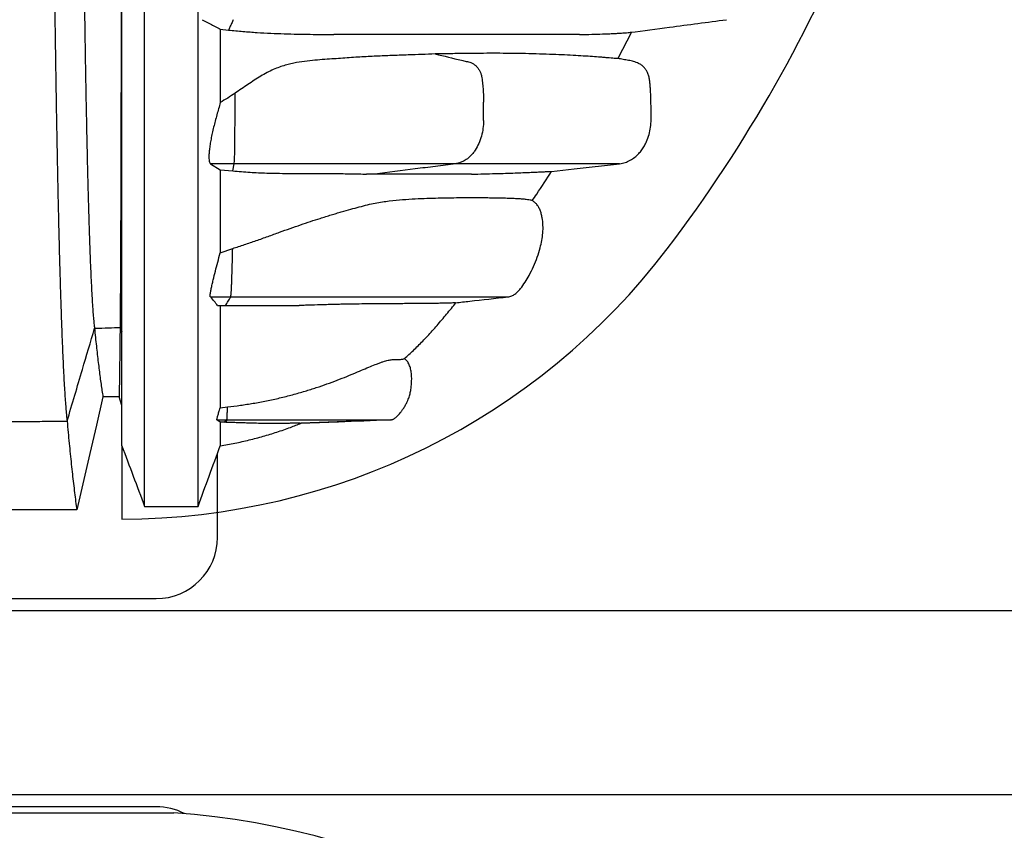
# Model space of a CAD drawing. Units: millimetres. Extents: x 948 to 40071, y 666 to 24284.
# Drawn here: x 37263 to 37773, y 12425 to 12845 of the extents above; entities that cross this region are included whole.
import ezdxf

# ---------------------------------------------------------------- set-up
doc = ezdxf.new("R2010")
doc.units = ezdxf.units.MM
doc.header["$LTSCALE"] = 95

msp = doc.modelspace()

# ---------------------------------------------------------------- linework, layer by layer
at = {"color": 7, "linetype": 'Continuous', "lineweight": 25}
for p, q in [((37366.7, 12840.02), (37370.9, 12839.56)), ((37580.1, 12838.56), (37573.03, 12824.86)), ((37374.34, 12792.67), (37374.34, 12802.19)), ((37503.27, 12792.67), (37503.27, 12802.19)), ((37361.64, 12770.24), (37366.7, 12767.18)), ((37373.95, 12770.24), (37361.64, 12770.24)), ((37373.2, 12766.61), (37373.95, 12770.24)), ((37366.7, 12767.18), (37373.2, 12766.61)), ((37366.7, 12724.08), (37373.13, 12726.32)), ((37361.55, 12701.21), (37372.1, 12701.21)), ((37365.34, 12696.73), (37369.32, 12696.73)), ((37314.71, 12685.36), (37315.66, 12683.13)), ((37315.66, 12644.86), (37314.23, 12649.34)), ((37366.7, 12643.7), (37370.45, 12644.14)), ((37366.7, 12636.19), (37364.96, 12637.47)), ((37364.96, 12637.47), (37370.12, 12637.47)), ((37368.53, 12636.13), (37370.12, 12637.47)), ((37369.53, 12636.1), (37370.36, 12637.47)), ((37370.12, 12637.47), (37370.36, 12637.47)), ((37368.53, 12636.13), (37366.7, 12636.19)), ((37369.53, 12636.1), (37368.53, 12636.13)), ((37408.55, 12635.68), (37408.61, 12635.68)), ((37315.66, 12624.02), (37315.66, 12585.98)), ((37365.25, 12576.45), (37365.25, 12620.09)), ((36739.14, 12544.7), (37333.5, 12544.7)), ((37905.05, 12538.35), (31872.55, 12538.35)), ((35620.05, 12443.1), (37905.05, 12443.1)), ((32432.68, 12433.58), (37342.63, 12433.58)), ((37333.5, 12436.75), (36739.14, 12436.75))]:
    msp.add_line(p, q, dxfattribs=at)
at = {"color": 7, "linetype": 'Continuous', "lineweight": 25, "flags": 128}
for points in [[(37374.34, 12802.19), (37374.34, 12802.78), (37374.34, 12803.36), (37374.34, 12803.94), (37374.34, 12804.52), (37374.34, 12805.1), (37374.34, 12805.69), (37374.34, 12806.27), (37374.34, 12806.85)], [(37374.22, 12777.21), (37374.25, 12778.93), (37374.27, 12780.74), (37374.29, 12782.61), (37374.31, 12784.55), (37374.32, 12786.54), (37374.33, 12788.56), (37374.34, 12790.61), (37374.34, 12792.67)], [(37538.6, 12766.23), (37550.29, 12767.56), (37573.89, 12770.24)], [(37305.81, 12649.34), (37302.41, 12634.65), (37299.01, 12619.97), (37292.23, 12590.68)], [(37314.23, 12649.34), (37310.92, 12649.34), (37308.37, 12649.34), (37305.81, 12649.34)], [(37454.9, 12637.47), (37441.11, 12636.94), (37427.32, 12636.41), (37408.59, 12635.69)], [(37292.23, 12590.68), (37273.3, 12590.68), (37254.37, 12590.68), (37221.83, 12590.68)]]:
    msp.add_lwpolyline(points, dxfattribs=at)
at = {"color": 7, "linetype": 'Continuous', "lineweight": 25}
for centre, radius, start, end in [((36998.63, 13182.88), 754.01, 322.72431, 353.5555), ((37284.01, 12777.2), 90.22, 355.5797, 0.0073), ((37315.66, 12941.58), 355.6, 270, 322.7243), ((37333.5, 12576.45), 31.75, 270, 0), ((37333.5, 12405), 31.75, 62.475, 90), ((37315.7, 12040.34), 394.16, 36.999, 86.0818)]:
    msp.add_arc(centre, radius, start, end, dxfattribs=at)
for points, knots in [([(37278.85, 13182.88), (37278.85, 13177.02), (37278.85, 13165.31), (37278.87, 13147.78), (37278.89, 13130.31), (37278.93, 13112.91), (37278.98, 13095.61), (37279.03, 13078.41), (37279.1, 13061.32), (37279.18, 13044.09), (37279.26, 13026.73), (37279.36, 13009.27), (37279.47, 12992), (37279.59, 12974.93), (37279.72, 12958.08), (37279.86, 12941.49), (37280, 12925.18), (37280.16, 12909.17), (37280.32, 12893.48), (37280.49, 12878.12), (37280.68, 12863.13), (37280.86, 12848.8), (37281.05, 12835.11), (37281.24, 12822.05), (37281.44, 12809.34), (37281.64, 12797.02), (37281.86, 12784.83), (37282.09, 12772.81), (37282.32, 12761.02), (37282.57, 12749.7), (37282.82, 12738.87), (37283.07, 12728.5), (37283.33, 12718.82), (37283.59, 12709.78), (37283.85, 12701.36), (37284.11, 12693.4), (37284.37, 12685.88), (37284.64, 12678.82), (37284.92, 12672.22), (37285.2, 12666.08), (37285.48, 12660.42), (37285.77, 12655.22), (37286.06, 12650.53), (37286.35, 12646.34), (37286.64, 12642.65), (37286.93, 12639.39), (37287.13, 12637.63), (37287.23, 12636.75)], [0, 0, 0, 0, 0.0220355, 0.0440343, 0.0660018, 0.087943, 0.1098629, 0.1317672, 0.1536642, 0.1755624, 0.198514, 0.2214863, 0.2444824, 0.2674969, 0.2905238, 0.3135575, 0.3365924, 0.3596233, 0.3826444, 0.40565, 0.428634, 0.4515949, 0.4732305, 0.4948614, 0.516496, 0.5381424, 0.5598072, 0.5828103, 0.6058452, 0.6289175, 0.6520128, 0.6750735, 0.698101, 0.7197875, 0.7414544, 0.7631062, 0.7847475, 0.8063827, 0.8280162, 0.8496525, 0.8712957, 0.8929505, 0.9146213, 0.9359251, 0.9572531, 0.9786098, 1, 1, 1, 1]), ([(37294.16, 13182.88), (37294.16, 13176.73), (37294.16, 13164.45), (37294.18, 13146.06), (37294.21, 13127.74), (37294.25, 13109.5), (37294.31, 13091.38), (37294.37, 13073.38), (37294.44, 13056.01), (37294.52, 13039.29), (37294.61, 13023.21), (37294.71, 13007.29), (37294.81, 12991.56), (37294.92, 12976.03), (37295.04, 12960.75), (37295.17, 12945.72), (37295.3, 12930.96), (37295.45, 12916.51), (37295.6, 12902.38), (37295.75, 12888.59), (37295.92, 12875.4), (37296.08, 12862.82), (37296.25, 12850.83), (37296.42, 12839.18), (37296.6, 12827.88), (37296.79, 12816.72), (37296.98, 12805.73), (37297.19, 12794.96), (37297.4, 12784.65), (37297.62, 12774.79), (37297.84, 12765.39), (37298.07, 12756.62), (37298.29, 12748.46), (37298.52, 12740.89), (37298.74, 12733.75), (37298.98, 12727.04), (37299.22, 12720.52), (37299.48, 12714.27), (37299.75, 12708.34), (37300.03, 12702.98), (37300.31, 12698.19), (37300.59, 12693.97), (37300.88, 12690.33), (37301.17, 12687.24), (37301.36, 12685.69), (37301.46, 12684.91)], [0, 0, 0, 0, 0.0252029, 0.0503761, 0.0755252, 0.1006554, 0.1257723, 0.1508849, 0.1760042, 0.199046, 0.2221114, 0.2452023, 0.2683113, 0.291431, 0.3145541, 0.3376738, 0.3607833, 0.3838759, 0.4069447, 0.4299826, 0.4529875, 0.4746553, 0.4963094, 0.5179582, 0.53961, 0.5612716, 0.5842622, 0.6072754, 0.6303176, 0.6533739, 0.6763842, 0.6993506, 0.7209706, 0.742563, 0.7641333, 0.7856869, 0.8072294, 0.8312657, 0.8553028, 0.8793484, 0.9034108, 0.9274983, 0.9516196, 0.9757837, 1, 1, 1, 1]), ([(37315.5, 13182.88), (37315.5, 13176.74), (37315.5, 13164.47), (37315.5, 13146.11), (37315.5, 13127.82), (37315.49, 13109.62), (37315.49, 13091.53), (37315.48, 13073.56), (37315.47, 13056.24), (37315.46, 13039.55), (37315.45, 13023.51), (37315.44, 13007.63), (37315.43, 12991.94), (37315.42, 12976.45), (37315.41, 12961.21), (37315.39, 12946.21), (37315.38, 12931.5), (37315.36, 12917.09), (37315.35, 12902.99), (37315.33, 12889.23), (37315.31, 12876.08), (37315.29, 12863.53), (37315.28, 12851.56), (37315.26, 12839.93), (37315.24, 12828.65), (37315.22, 12817.51), (37315.2, 12806.54), (37315.17, 12795.79), (37315.15, 12785.48), (37315.13, 12775.63), (37315.1, 12766.23), (37315.08, 12757.46), (37315.05, 12749.3), (37315.03, 12741.72), (37315, 12734.56), (37314.98, 12727.84), (37314.95, 12721.31), (37314.92, 12715.03), (37314.89, 12709.07), (37314.86, 12703.68), (37314.83, 12698.84), (37314.8, 12694.58), (37314.77, 12690.89), (37314.74, 12687.75), (37314.72, 12686.15), (37314.71, 12685.36)], [0, 0, 0, 0, 0.025201, 0.050368, 0.075506, 0.100622, 0.125722, 0.150814, 0.175911, 0.19893, 0.221971, 0.245037, 0.26812, 0.291213, 0.31431, 0.337405, 0.36049, 0.38356, 0.406608, 0.429628, 0.452617, 0.474272, 0.495916, 0.517556, 0.539202, 0.56086, 0.58385, 0.606864, 0.62991, 0.652972, 0.675992, 0.698971, 0.720606, 0.742216, 0.763807, 0.785383, 0.806951, 0.831017, 0.855086, 0.879166, 0.903263, 0.927387, 0.951545, 0.975747, 1, 1, 1, 1]), ([(37315.66, 12624), (37315.66, 12623.99), (37315.66, 12623.95), (37315.66, 12624.34), (37315.66, 12625.19), (37315.66, 12626.52), (37315.66, 12628.29), (37315.66, 12630.71), (37315.66, 12633.47), (37315.66, 12636.65), (37315.66, 12640.13), (37315.66, 12643.66), (37315.66, 12647.2), (37315.66, 12650.7), (37315.66, 12654.46), (37315.66, 12658.5), (37315.66, 12662.33), (37315.66, 12665.88), (37315.66, 12669.07), (37315.66, 12672.44), (37315.66, 12676), (37315.66, 12679.78), (37315.66, 12683.54), (37315.66, 12687.28), (37315.66, 12690.97), (37315.66, 12694.89), (37315.66, 12699.06), (37315.66, 12703.51), (37315.66, 12708.36), (37315.66, 12713.52), (37315.66, 12719), (37315.66, 12724.91), (37315.66, 12731.26), (37315.66, 12738.08), (37315.66, 12745.38), (37315.66, 12753.19), (37315.66, 12761.53), (37315.66, 12770.41), (37315.66, 12779.8), (37315.66, 12789.71), (37315.66, 12800.16), (37315.66, 12811.22), (37315.66, 12822.61), (37315.66, 12834.29), (37315.66, 12846.21), (37315.66, 12858.69), (37315.66, 12871.72), (37315.66, 12885.29), (37315.66, 12899.4), (37315.66, 12913.61), (37315.66, 12927.87), (37315.66, 12942.12), (37315.66, 12956.74), (37315.66, 12971.72), (37315.66, 12987.01), (37315.66, 13002.6), (37315.66, 13018.45), (37315.66, 13034.55), (37315.66, 13050.84), (37315.66, 13067.31), (37315.66, 13083.92), (37315.66, 13100.31), (37315.66, 13116.45), (37315.66, 13132.29), (37315.66, 13148.13), (37315.66, 13163.93), (37315.66, 13174.45), (37315.66, 13179.7)], [0, 0, 0, 0, 0.006599, 0.022233, 0.037911, 0.053657, 0.069498, 0.085459, 0.104448, 0.123674, 0.143188, 0.163047, 0.179229, 0.195716, 0.212559, 0.229817, 0.247552, 0.259463, 0.271643, 0.284123, 0.296942, 0.310145, 0.323791, 0.335322, 0.34724, 0.359607, 0.372486, 0.38584, 0.399448, 0.412517, 0.425824, 0.439376, 0.453184, 0.467255, 0.481601, 0.496232, 0.511156, 0.526387, 0.541935, 0.557526, 0.573448, 0.589707, 0.606307, 0.621977, 0.637935, 0.654174, 0.670687, 0.687463, 0.704491, 0.721756, 0.737773, 0.753957, 0.770291, 0.786754, 0.803323, 0.819983, 0.836719, 0.853517, 0.870363, 0.887238, 0.904127, 0.921012, 0.936912, 0.952775, 0.968586, 0.984332, 1, 1, 1, 1]), ([(37327.44, 12592.58), (37327.44, 12592.58), (37327.44, 12592.56), (37327.44, 12593.02), (37327.44, 12593.94), (37327.44, 12595.33), (37327.44, 12597.17), (37327.44, 12599.66), (37327.44, 12602.49), (37327.44, 12605.76), (37327.44, 12609.32), (37327.44, 12612.93), (37327.44, 12616.54), (37327.44, 12620.12), (37327.44, 12623.96), (37327.44, 12628.08), (37327.44, 12631.99), (37327.44, 12635.61), (37327.44, 12638.87), (37327.44, 12642.32), (37327.44, 12645.97), (37327.44, 12649.84), (37327.44, 12653.7), (37327.44, 12657.53), (37327.44, 12661.33), (37327.44, 12665.38), (37327.44, 12669.71), (37327.44, 12674.36), (37327.44, 12679.46), (37327.44, 12684.9), (37327.44, 12690.71), (37327.44, 12696.99), (37327.44, 12703.75), (37327.44, 12711.03), (37327.44, 12718.81), (37327.44, 12727.14), (37327.44, 12736.02), (37327.44, 12745.47), (37327.44, 12755.46), (37327.44, 12766.01), (37327.44, 12777.12), (37327.44, 12788.88), (37327.44, 12800.98), (37327.44, 12813.39), (37327.44, 12826.07), (37327.44, 12839.33), (37327.44, 12853.18), (37327.44, 12867.6), (37327.44, 12882.6), (37327.44, 12897.7), (37327.44, 12912.85), (37327.44, 12927.99), (37327.44, 12943.53), (37327.44, 12959.44), (37327.44, 12975.69), (37327.44, 12992.26), (37327.44, 13009.1), (37327.44, 13026.2), (37327.44, 13043.52), (37327.44, 13061.01), (37327.44, 13078.65), (37327.44, 13096.06), (37327.44, 13113.19), (37327.44, 13130.01), (37327.44, 13146.83), (37327.44, 13163.62), (37327.44, 13174.8), (37327.44, 13180.37)], [0, 0, 0, 0, 0.009058, 0.024816, 0.040577, 0.056347, 0.072133, 0.08794, 0.106602, 0.125358, 0.144292, 0.163492, 0.179113, 0.195023, 0.21129, 0.227979, 0.245153, 0.256703, 0.268529, 0.28066, 0.293136, 0.306002, 0.319316, 0.330573, 0.34223, 0.354357, 0.367028, 0.380218, 0.393733, 0.406788, 0.420149, 0.433812, 0.447769, 0.462018, 0.476554, 0.491374, 0.506475, 0.52187, 0.537572, 0.553309, 0.569374, 0.585777, 0.602527, 0.618343, 0.634453, 0.65085, 0.667523, 0.684461, 0.701652, 0.71908, 0.735249, 0.751588, 0.768077, 0.784697, 0.801429, 0.818253, 0.835155, 0.852119, 0.869128, 0.886165, 0.903212, 0.920252, 0.936298, 0.952309, 0.968272, 0.984173, 1, 1, 1, 1]), ([(37355.15, 12592.58), (37355.15, 12592.58), (37355.15, 12592.56), (37355.15, 12593.02), (37355.15, 12593.94), (37355.15, 12595.33), (37355.15, 12597.17), (37355.15, 12599.66), (37355.15, 12602.49), (37355.15, 12605.76), (37355.15, 12609.32), (37355.15, 12612.93), (37355.15, 12616.54), (37355.15, 12620.12), (37355.15, 12623.96), (37355.15, 12628.08), (37355.15, 12631.99), (37355.15, 12635.61), (37355.15, 12638.87), (37355.15, 12642.32), (37355.15, 12645.97), (37355.15, 12649.84), (37355.15, 12653.7), (37355.15, 12657.53), (37355.15, 12661.33), (37355.15, 12665.38), (37355.15, 12669.71), (37355.15, 12674.36), (37355.15, 12679.46), (37355.15, 12684.9), (37355.15, 12690.71), (37355.15, 12696.99), (37355.15, 12703.75), (37355.15, 12711.03), (37355.15, 12718.81), (37355.15, 12727.14), (37355.15, 12736.02), (37355.15, 12745.47), (37355.15, 12755.46), (37355.15, 12766.01), (37355.15, 12777.12), (37355.15, 12788.88), (37355.15, 12800.98), (37355.15, 12813.39), (37355.15, 12826.07), (37355.15, 12839.33), (37355.15, 12853.18), (37355.15, 12867.6), (37355.15, 12882.6), (37355.15, 12897.7), (37355.15, 12912.85), (37355.15, 12927.99), (37355.15, 12943.53), (37355.15, 12959.44), (37355.15, 12975.69), (37355.15, 12992.26), (37355.15, 13009.1), (37355.15, 13026.2), (37355.15, 13043.52), (37355.15, 13061.01), (37355.15, 13078.65), (37355.15, 13096.06), (37355.15, 13113.19), (37355.15, 13130.01), (37355.15, 13146.83), (37355.15, 13163.62), (37355.15, 13174.8), (37355.15, 13180.37)], [0, 0, 0, 0, 0.0090583, 0.0248161, 0.0405771, 0.0563473, 0.0721328, 0.0879403, 0.106602, 0.1253577, 0.1442917, 0.1634922, 0.1791125, 0.1950234, 0.2112904, 0.2279786, 0.2451531, 0.2567034, 0.2685287, 0.2806597, 0.2931356, 0.3060018, 0.3193159, 0.3305731, 0.3422303, 0.3543572, 0.3670279, 0.3802182, 0.3937326, 0.4067875, 0.4201493, 0.4338117, 0.4477693, 0.462018, 0.4765541, 0.4913737, 0.5064753, 0.5218695, 0.5375718, 0.5533086, 0.5693736, 0.5857774, 0.6025269, 0.6183432, 0.6344534, 0.6508496, 0.667523, 0.6844609, 0.7016516, 0.7190804, 0.7352495, 0.7515875, 0.7680769, 0.7846973, 0.8014287, 0.8182534, 0.8351554, 0.852119, 0.8691281, 0.8861649, 0.9032118, 0.9202522, 0.9362982, 0.9523094, 0.9682719, 0.9841732, 1, 1, 1, 1]), ([(37357.31, 12844.99), (37358.68, 12844.28), (37361.88, 12842.62), (37364.94, 12840.97), (37366.7, 12840.02)], [0, 0, 0, 0, 0.427798, 1, 1, 1, 1]), ([(37373.45, 12844.99), (37373.16, 12844.34), (37372.59, 12843.04), (37371.74, 12841.24), (37371.16, 12840.07), (37370.9, 12839.56)], [0, 0, 0, 0, 0.357568, 0.715136, 1, 1, 1, 1]), ([(37579.46, 12838.44), (37586.22, 12839.33), (37602.81, 12841.51), (37619.41, 12843.69), (37629.25, 12844.99)], [0, 0, 0, 0, 0.4071886, 1, 1, 1, 1]), ([(37366.7, 12840.02), (37366.7, 12837.1), (37366.7, 12831.3), (37366.7, 12822), (37366.7, 12812.17), (37366.7, 12805.35), (37366.7, 12801.98)], [0, 0, 0, 0, 0.220134, 0.437275, 0.721303, 1, 1, 1, 1]), ([(37370.9, 12839.56), (37373.44, 12839.33), (37378.52, 12838.88), (37385.82, 12838.33), (37392.96, 12837.94), (37399.94, 12837.68), (37406.75, 12837.51), (37413.35, 12837.4), (37419.72, 12837.32), (37423.69, 12837.26), (37425.67, 12837.23)], [0, 0, 0, 0, 0.1235606, 0.247137, 0.3713292, 0.4955236, 0.6213574, 0.7471884, 0.8735993, 1, 1, 1, 1]), ([(37553.09, 12837.23), (37551.95, 12837.23), (37549.67, 12837.23), (37545.93, 12837.23), (37541.97, 12837.23), (37537.76, 12837.23), (37533.34, 12837.23), (37528.72, 12837.23), (37523.98, 12837.23), (37519.28, 12837.23), (37514.6, 12837.23), (37509.94, 12837.23), (37505.03, 12837.23), (37499.85, 12837.23), (37494.37, 12837.23), (37488.6, 12837.23), (37482.45, 12837.23), (37475.93, 12837.23), (37468.91, 12837.23), (37461.41, 12837.23), (37454.41, 12837.23), (37448.07, 12837.23), (37442.52, 12837.23), (37436.88, 12837.23), (37431.29, 12837.23), (37427.51, 12837.23), (37425.67, 12837.23)], [0, 0, 0, 0, 0.051576, 0.103392, 0.155458, 0.207782, 0.260373, 0.313235, 0.365985, 0.417698, 0.462497, 0.506355, 0.549233, 0.591118, 0.632018, 0.672, 0.709853, 0.748315, 0.787433, 0.827245, 0.867762, 0.894398, 0.92133, 0.948506, 0.974892, 1, 1, 1, 1]), ([(37553.09, 12837.23), (37555.23, 12837.28), (37559.51, 12837.39), (37564.19, 12837.54), (37567.64, 12837.68), (37570.05, 12837.79), (37572.28, 12837.9), (37574.53, 12838.03), (37576.6, 12838.17), (37578.38, 12838.32), (37579.11, 12838.4), (37579.46, 12838.44)], [0, 0, 0, 0, 0.168925, 0.33793, 0.422558, 0.507197, 0.591874, 0.676565, 0.785453, 0.894407, 1, 1, 1, 1]), ([(37478.13, 12827.23), (37475.88, 12827.13), (37471.37, 12826.92), (37464.2, 12826.68), (37456.65, 12826.42), (37448.69, 12826.11), (37440.28, 12825.71), (37432.97, 12825.19), (37426.88, 12824.75), (37422.13, 12824.46), (37417.13, 12824.09), (37411.84, 12823.54), (37407.23, 12822.91), (37403.39, 12822.17), (37400.43, 12821.39), (37397.37, 12820.39), (37394.21, 12819.15), (37390.96, 12817.57), (37387.66, 12815.67), (37384.36, 12813.58), (37381.05, 12811.38), (37377.71, 12809.13), (37375.46, 12807.61), (37374.34, 12806.85)], [0, 0, 0, 0, 0.091521, 0.183053, 0.27457, 0.366951, 0.459349, 0.551721, 0.596941, 0.642247, 0.687533, 0.732737, 0.77787, 0.799756, 0.821719, 0.843651, 0.865495, 0.887625, 0.909895, 0.93227, 0.954544, 0.977272, 1, 1, 1, 1]), ([(37573.03, 12824.86), (37572.92, 12824.84), (37572.69, 12824.82), (37571.72, 12824.88), (37570.34, 12824.98), (37568.57, 12825.13), (37566.45, 12825.31), (37563.6, 12825.55), (37559.88, 12825.83), (37555.12, 12826.15), (37549.79, 12826.46), (37543.93, 12826.76), (37537.54, 12827.02), (37530.6, 12827.24), (37523.14, 12827.42), (37515.69, 12827.53), (37508.45, 12827.56), (37501.53, 12827.53), (37494.23, 12827.45), (37486.53, 12827.35), (37480.93, 12827.27), (37478.13, 12827.23)], [0, 0, 0, 0, 0.040975, 0.081967, 0.122977, 0.163998, 0.205015, 0.246006, 0.308942, 0.371891, 0.434842, 0.49778, 0.560836, 0.623905, 0.686975, 0.750032, 0.800023, 0.850033, 0.900038, 0.950027, 1, 1, 1, 1]), ([(37478.13, 12827.23), (37482.72, 12826.14), (37488.11, 12824.86), (37493.89, 12823.46), (37495.49, 12823.09), (37496.75, 12822.73), (37498.02, 12822.09), (37499.24, 12821.19), (37500.31, 12820.05), (37501.19, 12818.74), (37501.87, 12817.27), (37502.31, 12815.7), (37502.51, 12814.08), (37502.78, 12811.94), (37503.13, 12808.15), (37503.27, 12804.71), (37503.27, 12802.36), (37503.27, 12802.19)], [0, 0, 0, 0, 0.353931, 0.41549, 0.446269, 0.477095, 0.513292, 0.550537, 0.586733, 0.623979, 0.660165, 0.697402, 0.733508, 0.769701, 0.84231, 0.988824, 1, 1, 1, 1]), ([(37573.89, 12770.24), (37574.83, 12770.43), (37576.71, 12770.82), (37579.36, 12771.98), (37581.79, 12773.55), (37583.82, 12775.41), (37585.45, 12777.46), (37586.76, 12779.56), (37588.07, 12782.19), (37589.23, 12785.39), (37590.02, 12789.23), (37590.26, 12793.21), (37590.21, 12797.26), (37590.14, 12801.33), (37590.12, 12805.4), (37589.88, 12808.81), (37589.66, 12811.55), (37589.47, 12813.61), (37589.11, 12815.64), (37588.49, 12817.48), (37587.59, 12819.06), (37586.5, 12820.38), (37585.2, 12821.49), (37583.42, 12822.52), (37581.15, 12823.32), (37578.47, 12823.92), (37575.74, 12824.34), (37573.93, 12824.69), (37573.03, 12824.86)], [0, 0, 0, 0, 0.0394045, 0.0788091, 0.1182136, 0.1576182, 0.1914637, 0.2254572, 0.2593928, 0.3119876, 0.3645825, 0.419979, 0.4755405, 0.5311143, 0.5871318, 0.6431375, 0.6714589, 0.6999026, 0.7280815, 0.7560395, 0.7793414, 0.8026432, 0.825945, 0.8492468, 0.8866514, 0.9242929, 0.9622133, 1, 1, 1, 1]), ([(37374.34, 12806.85), (37373.08, 12806.01), (37370.57, 12804.33), (37367.99, 12802.76), (37366.7, 12801.98)], [0, 0, 0, 0, 0.499705, 1, 1, 1, 1]), ([(37366.7, 12801.98), (37366.41, 12800.92), (37365.82, 12798.8), (37364.94, 12795.62), (37364.08, 12792.43), (37363.26, 12789.25), (37362.52, 12786.12), (37361.89, 12783.08), (37361.4, 12780.2), (37361.02, 12777.47), (37360.79, 12774.98), (37360.78, 12773), (37360.96, 12771.56), (37361.25, 12770.66), (37361.52, 12770.37), (37361.64, 12770.24)], [0, 0, 0, 0, 0.081939, 0.164563, 0.247091, 0.328959, 0.410056, 0.490971, 0.570171, 0.649364, 0.729686, 0.809939, 0.879319, 0.948708, 1, 1, 1, 1]), ([(37503.27, 12792.67), (37503.22, 12791.31), (37503.11, 12788.59), (37502.25, 12784.57), (37500.87, 12780.75), (37499.3, 12777.76), (37497.77, 12775.59), (37496.26, 12773.95), (37494.36, 12772.4), (37492.32, 12771.29), (37490.45, 12770.58), (37489.37, 12770.36), (37488.82, 12770.24)], [0, 0, 0, 0, 0.1353515, 0.2707074, 0.4093745, 0.5447301, 0.6144589, 0.6852578, 0.7794451, 0.8763643, 0.937814, 1, 1, 1, 1]), ([(37488.82, 12770.24), (37487.19, 12770.24), (37483.84, 12770.24), (37478.69, 12770.24), (37473.23, 12770.24), (37467.44, 12770.24), (37461.75, 12770.24), (37456.23, 12770.24), (37450.96, 12770.24), (37445.48, 12770.24), (37439.8, 12770.24), (37434.23, 12770.24), (37428.84, 12770.24), (37423.68, 12770.24), (37418.4, 12770.24), (37413.02, 12770.24), (37407.54, 12770.24), (37402.06, 12770.24), (37396.6, 12770.24), (37391.14, 12770.24), (37385.55, 12770.24), (37379.81, 12770.24), (37375.92, 12770.24), (37373.95, 12770.24)], [0, 0, 0, 0, 0.0594661, 0.1222, 0.1875584, 0.2548166, 0.3232449, 0.377348, 0.4313702, 0.484975, 0.5378486, 0.5897081, 0.6319778, 0.6732655, 0.7134977, 0.7526632, 0.7907908, 0.827994, 0.8624087, 0.8964405, 0.9304252, 0.9647831, 1, 1, 1, 1]), ([(37488.82, 12770.24), (37485.32, 12769.79), (37478.32, 12768.9), (37464.32, 12767.11), (37453.82, 12765.77), (37446.82, 12764.87)], [0, 0, 0, 0, 0.250203, 0.500406, 1, 1, 1, 1]), ([(37573.89, 12770.24), (37573.62, 12770.24), (37573.08, 12770.24), (37571.74, 12770.24), (37569.96, 12770.24), (37567.68, 12770.24), (37565.06, 12770.24), (37562.2, 12770.24), (37559.21, 12770.24), (37555.84, 12770.24), (37552.06, 12770.24), (37547.86, 12770.24), (37543.22, 12770.24), (37538.12, 12770.24), (37532.55, 12770.24), (37526.49, 12770.24), (37519.97, 12770.24), (37512.97, 12770.24), (37505.49, 12770.24), (37497.5, 12770.24), (37491.72, 12770.24), (37488.82, 12770.24)], [0, 0, 0, 0, 0.062894, 0.125895, 0.188956, 0.252036, 0.315098, 0.364613, 0.414085, 0.463502, 0.512858, 0.562146, 0.611365, 0.660517, 0.709604, 0.758636, 0.807623, 0.855707, 0.903782, 0.951871, 1, 1, 1, 1]), ([(37366.7, 12767.18), (37366.7, 12764.34), (37366.7, 12758.71), (37366.7, 12750.79), (37366.7, 12743.34), (37366.7, 12736.37), (37366.7, 12729.94), (37366.7, 12725.98), (37366.7, 12724.08)], [0, 0, 0, 0, 0.176218, 0.349014, 0.518513, 0.684822, 0.848049, 1, 1, 1, 1]), ([(37373.2, 12766.61), (37374.7, 12766.46), (37377.72, 12766.17), (37383.61, 12765.71), (37390.25, 12765.44), (37397.45, 12765.29), (37403.8, 12765.23), (37409.87, 12765.21), (37415.58, 12765.2), (37420.9, 12765.18), (37425.83, 12765.16), (37430.47, 12765.13), (37434.77, 12765.07), (37438.78, 12764.98), (37441.28, 12764.91), (37442.53, 12764.87)], [0, 0, 0, 0, 0.0506968, 0.1013953, 0.2030327, 0.283608, 0.3641814, 0.445302, 0.5264218, 0.6047829, 0.6831781, 0.7615403, 0.841003, 0.9205045, 1, 1, 1, 1]), ([(37497.1, 12764.87), (37499.23, 12764.92), (37503.5, 12765.01), (37509.36, 12765.16), (37514.81, 12765.33), (37519.54, 12765.49), (37523.63, 12765.64), (37527.16, 12765.79), (37530.33, 12765.93), (37533.19, 12766.07), (37535.53, 12766.18), (37536.98, 12766.24), (37537.82, 12766.26), (37538.27, 12766.27), (37538.56, 12766.26), (37538.59, 12766.24), (37538.6, 12766.23)], [0, 0, 0, 0, 0.092827, 0.185688, 0.278648, 0.371643, 0.449782, 0.527943, 0.606172, 0.684427, 0.76312, 0.841883, 0.881387, 0.920891, 0.960446, 1, 1, 1, 1]), ([(37528.42, 12751.03), (37529.24, 12752.2), (37532.74, 12757.2), (37536.03, 12762.34), (37538.54, 12766.27)], [0, 0, 0, 0, 0.235361, 1, 1, 1, 1]), ([(37446.82, 12764.87), (37446.02, 12764.87), (37444.59, 12764.87), (37443.16, 12764.87), (37442.53, 12764.87)], [0, 0, 0, 0, 0.558561, 1, 1, 1, 1]), ([(37497.1, 12764.87), (37495.36, 12764.87), (37491.89, 12764.87), (37486, 12764.87), (37479.62, 12764.87), (37473.15, 12764.87), (37466.74, 12764.87), (37460.5, 12764.87), (37453.9, 12764.87), (37449.18, 12764.87), (37446.82, 12764.87)], [0, 0, 0, 0, 0.141492, 0.282419, 0.422805, 0.562694, 0.672306, 0.781695, 0.890909, 1, 1, 1, 1]), ([(37373.13, 12726.32), (37375.18, 12726.98), (37379.3, 12728.3), (37385.43, 12730.43), (37391.52, 12732.59), (37397.42, 12734.72), (37403.07, 12736.74), (37408.45, 12738.62), (37413.61, 12740.37), (37417.9, 12741.77), (37421.41, 12742.87), (37424.23, 12743.74), (37426.93, 12744.55), (37430.41, 12745.56), (37434.47, 12746.7), (37438.99, 12747.91), (37443.14, 12749.02), (37447.04, 12749.88), (37450.8, 12750.5), (37455.61, 12751.15), (37461.34, 12751.7), (37467.83, 12752.11), (37473.98, 12752.36), (37479.81, 12752.53), (37485.34, 12752.63), (37490.57, 12752.69), (37495.5, 12752.71), (37500.13, 12752.72), (37504.45, 12752.69), (37508.48, 12752.64), (37512.2, 12752.58), (37515.54, 12752.48), (37518.5, 12752.37), (37521.11, 12752.25), (37523.45, 12752.09), (37525.41, 12751.9), (37526.89, 12751.7), (37527.88, 12751.51), (37528.15, 12751.37), (37528.27, 12751.31)], [0, 0, 0, 0, 0.013855, 0.0278, 0.042072, 0.056475, 0.070389, 0.084431, 0.098846, 0.113372, 0.122615, 0.131859, 0.141177, 0.150496, 0.169496, 0.188584, 0.208683, 0.228829, 0.249054, 0.269289, 0.309475, 0.34969, 0.389872, 0.430069, 0.470251, 0.510445, 0.550672, 0.59091, 0.631092, 0.671285, 0.711511, 0.751748, 0.789, 0.826263, 0.863558, 0.900868, 0.937056, 0.973268, 1, 1, 1, 1]), ([(37515.97, 12701.21), (37516.62, 12701.34), (37517.91, 12701.59), (37519.63, 12702.6), (37521.14, 12703.91), (37522.93, 12705.99), (37524.83, 12708.83), (37527.15, 12712.66), (37529.31, 12716.95), (37531.22, 12721.74), (37532.61, 12726.25), (37533.57, 12730.45), (37534.11, 12734.33), (37534.21, 12738.3), (37533.85, 12741.64), (37533.27, 12744.27), (37532.65, 12746.17), (37531.84, 12747.91), (37530.78, 12749.41), (37529.58, 12750.57), (37528.66, 12751.08), (37528.26, 12751.31)], [0, 0, 0, 0, 0.033937, 0.067211, 0.101266, 0.136413, 0.207724, 0.276989, 0.366523, 0.454407, 0.542297, 0.608848, 0.675862, 0.743579, 0.81275, 0.847809, 0.882162, 0.915072, 0.946214, 0.976411, 1, 1, 1, 1]), ([(37361.55, 12701.21), (37361.51, 12701.27), (37361.43, 12701.41), (37361.42, 12701.89), (37361.48, 12702.62), (37361.67, 12703.84), (37362.01, 12705.54), (37362.5, 12707.72), (37363.21, 12710.69), (37364.14, 12714.49), (37365.35, 12719.2), (37366.25, 12722.45), (37366.7, 12724.08)], [0, 0, 0, 0, 0.041669, 0.083352, 0.13389, 0.18454, 0.275772, 0.367571, 0.459394, 0.639493, 0.819908, 1, 1, 1, 1]), ([(37372.1, 12701.21), (37372.12, 12701.28), (37372.18, 12701.42), (37372.26, 12701.96), (37372.34, 12702.79), (37372.43, 12704.08), (37372.52, 12705.81), (37372.65, 12708.63), (37372.78, 12712.27), (37372.92, 12716.83), (37373.04, 12721.5), (37373.1, 12724.72), (37373.13, 12726.32)], [0, 0, 0, 0, 0.041024, 0.083395, 0.135024, 0.188114, 0.268976, 0.350821, 0.51676, 0.678205, 0.840776, 1, 1, 1, 1]), ([(37365.34, 12696.73), (37364.77, 12697.48), (37363.64, 12698.97), (37362.24, 12700.46), (37361.55, 12701.21)], [0, 0, 0, 0, 0.499956, 1, 1, 1, 1]), ([(37369.32, 12696.73), (37369.57, 12697.1), (37370.08, 12697.85), (37371.02, 12699.34), (37371.67, 12700.46), (37372.1, 12701.21)], [0, 0, 0, 0, 0.250148, 0.500296, 1, 1, 1, 1]), ([(37372.1, 12701.21), (37373.55, 12701.21), (37376.41, 12701.21), (37380.55, 12701.21), (37385.14, 12701.21), (37390.14, 12701.21), (37395.46, 12701.21), (37400.48, 12701.21), (37405.24, 12701.21), (37409.79, 12701.21), (37414.36, 12701.21), (37418.93, 12701.21), (37423.48, 12701.21), (37427.84, 12701.21), (37432.03, 12701.21), (37436.08, 12701.21), (37440.02, 12701.21), (37445.12, 12701.21), (37451.15, 12701.21), (37457.89, 12701.21), (37464.14, 12701.21), (37469.96, 12701.21), (37475.39, 12701.21), (37480.46, 12701.21), (37485.66, 12701.21), (37490.84, 12701.21), (37495.9, 12701.21), (37500.4, 12701.21), (37504.37, 12701.21), (37507.82, 12701.21), (37510.55, 12701.21), (37512.64, 12701.21), (37514.17, 12701.21), (37515.26, 12701.21), (37515.89, 12701.21), (37515.91, 12701.21), (37515.92, 12701.21)], [0, 0, 0, 0, 0.010024, 0.0196261, 0.0288983, 0.042699, 0.0562354, 0.0697666, 0.0834957, 0.097565, 0.1120652, 0.1292095, 0.1469588, 0.1652763, 0.1840839, 0.2032865, 0.2227568, 0.2422089, 0.2809077, 0.319417, 0.3578302, 0.3962339, 0.4347081, 0.4733059, 0.5119979, 0.5620786, 0.6122732, 0.6625556, 0.7128965, 0.7632642, 0.8135997, 0.853028, 0.8923366, 0.9315305, 0.9706206, 1, 1, 1, 1]), ([(37488.77, 12698.14), (37491.22, 12698.41), (37500.29, 12699.44), (37509.36, 12700.46), (37515.97, 12701.21)], [0, 0, 0, 0, 0.270518, 1, 1, 1, 1]), ([(37366.7, 12696.73), (37366.7, 12696.48), (37366.7, 12694.73), (37366.7, 12691.68), (37366.7, 12687.61), (37366.7, 12683.51), (37366.7, 12679.4), (37366.7, 12675.28), (37366.7, 12671.41), (37366.7, 12667.77), (37366.7, 12664.34), (37366.7, 12661.1), (37366.7, 12657.65), (37366.7, 12654.06), (37366.7, 12650.36), (37366.7, 12646.9), (37366.7, 12644.76), (37366.7, 12643.7)], [0, 0, 0, 0, 0.011341, 0.078268, 0.142501, 0.204432, 0.278054, 0.349079, 0.417876, 0.484731, 0.549882, 0.613514, 0.675812, 0.759545, 0.841307, 0.921378, 1, 1, 1, 1]), ([(37369.32, 12696.73), (37370.14, 12696.73), (37371.66, 12696.73), (37373.72, 12696.73), (37375.51, 12696.73), (37377.22, 12696.73), (37378.98, 12696.73), (37380.88, 12696.73), (37382.95, 12696.73), (37385.21, 12696.73), (37387.66, 12696.73), (37390.27, 12696.73), (37393, 12696.73), (37395.83, 12696.73), (37398.73, 12696.73), (37401.69, 12696.73), (37404.7, 12696.73), (37406.68, 12696.73), (37407.67, 12696.73)], [0, 0, 0, 0, 0.039649, 0.073124, 0.103877, 0.135185, 0.169829, 0.209197, 0.255236, 0.308746, 0.369991, 0.440393, 0.518418, 0.603551, 0.695206, 0.792796, 0.895632, 1, 1, 1, 1]), ([(37488.77, 12698.14), (37488.57, 12698.12), (37488.15, 12698.09), (37486.7, 12698.03), (37484.74, 12697.97), (37482.41, 12697.91), (37479.96, 12697.85), (37477.3, 12697.81), (37474.39, 12697.77), (37471.25, 12697.73), (37467.87, 12697.71), (37464.27, 12697.69), (37460.58, 12697.68), (37456.77, 12697.66), (37452.85, 12697.64), (37448.61, 12697.62), (37443.97, 12697.57), (37438.87, 12697.51), (37434.19, 12697.43), (37430.14, 12697.36), (37426.93, 12697.29), (37423.54, 12697.21), (37419.34, 12697.1), (37415.14, 12696.98), (37410.98, 12696.85), (37408.78, 12696.77), (37407.67, 12696.73)], [0, 0, 0, 0, 0.054154, 0.114766, 0.175442, 0.225745, 0.276051, 0.326407, 0.376764, 0.427265, 0.477766, 0.528314, 0.578861, 0.622531, 0.666221, 0.709984, 0.75378, 0.798035, 0.842353, 0.86464, 0.886926, 0.909275, 0.931624, 0.965754, 0.982869, 1, 1, 1, 1]), ([(37462.29, 12669.22), (37463.82, 12670.62), (37467.06, 12673.57), (37471.85, 12678.35), (37476.8, 12683.61), (37481.68, 12689.33), (37485.76, 12694.22), (37488.19, 12697.2), (37488.98, 12698.18)], [0, 0, 0, 0, 0.157478, 0.331982, 0.514596, 0.707216, 0.903849, 1, 1, 1, 1]), ([(37287.23, 12636.75), (37289.89, 12645.68), (37294.66, 12661.66), (37299.38, 12677.79), (37301.46, 12684.91)], [0, 0, 0, 0, 0.558454, 1, 1, 1, 1]), ([(37301.46, 12684.91), (37303.94, 12684.99), (37308.35, 12685.14), (37312.76, 12685.29), (37314.71, 12685.36)], [0, 0, 0, 0, 0.559984, 1, 1, 1, 1]), ([(37301.46, 12684.91), (37301.62, 12683.32), (37301.93, 12680.17), (37302.41, 12675.67), (37302.89, 12671.35), (37303.38, 12667.19), (37303.86, 12663.21), (37304.35, 12659.44), (37304.84, 12655.9), (37305.33, 12652.52), (37305.65, 12650.4), (37305.81, 12649.34)], [0, 0, 0, 0, 0.112702, 0.224344, 0.335824, 0.447998, 0.560502, 0.670661, 0.780098, 0.889584, 1, 1, 1, 1]), ([(37314.71, 12685.36), (37314.69, 12683.75), (37314.66, 12680.54), (37314.6, 12675.98), (37314.55, 12671.59), (37314.5, 12667.37), (37314.44, 12663.35), (37314.39, 12659.54), (37314.34, 12655.96), (37314.28, 12652.54), (37314.25, 12650.41), (37314.23, 12649.34)], [0, 0, 0, 0, 0.1126408, 0.2242563, 0.3357289, 0.4478969, 0.5604005, 0.6705728, 0.7800418, 0.8895633, 1, 1, 1, 1]), ([(37370.45, 12644.14), (37372.69, 12644.41), (37377.17, 12644.94), (37383.95, 12646), (37390.76, 12647.26), (37397.59, 12648.75), (37404.26, 12650.43), (37410.62, 12652.24), (37416.58, 12654.12), (37422.16, 12656.04), (37427.44, 12658.01), (37432.38, 12659.97), (37436.9, 12661.85), (37441, 12663.58), (37444.65, 12665.11), (37447.44, 12666.24), (37449.55, 12667.03), (37451.15, 12667.58), (37452.55, 12668.01), (37453.79, 12668.33), (37454.89, 12668.55), (37456.2, 12668.74), (37457.55, 12668.81), (37458.82, 12668.8), (37459.84, 12668.77), (37460.73, 12668.83), (37461.48, 12668.95), (37462, 12669.09), (37462.28, 12669.19), (37462.28, 12669.22), (37462.28, 12669.23)], [0, 0, 0, 0, 0.032957, 0.066102, 0.101114, 0.136365, 0.172401, 0.208716, 0.243306, 0.278125, 0.313637, 0.349385, 0.385286, 0.421455, 0.458466, 0.495761, 0.519822, 0.543885, 0.568168, 0.592454, 0.617192, 0.64193, 0.691552, 0.740955, 0.790392, 0.83988, 0.88938, 0.936654, 0.983953, 1, 1, 1, 1]), ([(37455.23, 12637.47), (37455.39, 12637.48), (37455.7, 12637.5), (37456.15, 12637.63), (37456.58, 12637.81), (37457.01, 12638.06), (37457.44, 12638.37), (37457.88, 12638.74), (37458.33, 12639.15), (37458.73, 12639.56), (37459.16, 12640.02), (37459.75, 12640.69), (37460.51, 12641.63), (37461.45, 12642.91), (37462.36, 12644.33), (37463.24, 12645.87), (37463.95, 12647.36), (37464.47, 12648.68), (37464.97, 12650.2), (37465.42, 12652.07), (37465.7, 12653.97), (37465.86, 12655.53), (37465.94, 12656.73), (37465.99, 12657.93), (37466, 12659.14), (37465.96, 12660.34), (37465.83, 12661.97), (37465.49, 12663.93), (37464.77, 12666.04), (37463.76, 12667.88), (37462.75, 12668.81), (37462.28, 12669.24)], [0, 0, 0, 0, 0.051559, 0.101761, 0.149032, 0.191814, 0.228618, 0.258235, 0.275969, 0.290803, 0.303759, 0.315882, 0.340595, 0.368056, 0.407155, 0.444014, 0.476157, 0.498492, 0.520171, 0.562914, 0.605179, 0.626237, 0.647659, 0.670029, 0.693828, 0.71928, 0.746447, 0.805614, 0.870327, 0.939101, 1, 1, 1, 1]), ([(37364.96, 12637.47), (37364.95, 12637.54), (37364.94, 12637.66), (37365.06, 12638.19), (37365.29, 12639.06), (37365.7, 12640.5), (37366.23, 12642.21), (37366.57, 12643.3), (37366.7, 12643.7)], [0, 0, 0, 0, 0.13673, 0.237343, 0.33822, 0.59629, 0.855469, 1, 1, 1, 1]), ([(37370.12, 12637.47), (37370.14, 12637.54), (37370.18, 12637.68), (37370.23, 12638.28), (37370.28, 12639.18), (37370.34, 12640.57), (37370.4, 12642.34), (37370.44, 12643.58), (37370.45, 12644.14)], [0, 0, 0, 0, 0.140452, 0.245552, 0.353342, 0.57814, 0.807799, 1, 1, 1, 1]), ([(37370.36, 12637.47), (37371.94, 12637.47), (37375.08, 12637.47), (37379.73, 12637.47), (37384.3, 12637.47), (37388.79, 12637.47), (37393.67, 12637.47), (37398.89, 12637.47), (37404.38, 12637.47), (37409.66, 12637.47), (37414.7, 12637.47), (37419.48, 12637.47), (37423.99, 12637.47), (37428.19, 12637.47), (37432.07, 12637.47), (37435.6, 12637.47), (37438.77, 12637.47), (37441.55, 12637.47), (37444.05, 12637.47), (37446.18, 12637.47), (37447.96, 12637.47), (37449.37, 12637.47), (37450.48, 12637.47), (37451.38, 12637.47), (37452.16, 12637.47), (37452.99, 12637.47), (37453.86, 12637.47), (37454.62, 12637.47), (37455.14, 12637.47), (37455.17, 12637.47), (37455.19, 12637.47)], [0, 0, 0, 0, 0.024805, 0.049483, 0.074092, 0.098677, 0.123274, 0.155957, 0.188746, 0.221652, 0.254672, 0.287791, 0.320972, 0.354172, 0.387344, 0.420437, 0.453402, 0.486193, 0.518769, 0.555984, 0.593879, 0.632607, 0.672219, 0.712665, 0.753849, 0.795544, 0.850344, 0.904403, 0.957801, 1, 1, 1, 1]), ([(37408.21, 12635.69), (37414.81, 12635.95), (37430.15, 12636.54), (37445.51, 12637.13), (37454.26, 12637.47)], [0, 0, 0, 0, 0.429927, 1, 1, 1, 1]), ([(37227.09, 12636.62), (37230.73, 12636.62), (37238.18, 12636.61), (37249.42, 12636.62), (37260.03, 12636.61), (37269.78, 12636.63), (37278.58, 12636.67), (37284.38, 12636.72), (37287.23, 12636.75)], [0, 0, 0, 0, 0.181612, 0.371734, 0.560821, 0.710677, 0.858034, 1, 1, 1, 1]), ([(37287.23, 12636.75), (37287.41, 12634.78), (37287.76, 12630.86), (37288.31, 12625.2), (37288.87, 12619.72), (37289.42, 12614.39), (37289.98, 12609.26), (37290.54, 12604.33), (37291.1, 12599.61), (37291.67, 12595.05), (37292.04, 12592.14), (37292.23, 12590.68)], [0, 0, 0, 0, 0.112538, 0.22412, 0.335594, 0.447763, 0.560271, 0.670463, 0.779979, 0.889549, 1, 1, 1, 1]), ([(37366.7, 12636.19), (37366.7, 12635.13), (37366.7, 12633.04), (37366.7, 12630.19), (37366.7, 12627.63), (37366.7, 12625.77), (37366.7, 12624.56), (37366.7, 12623.97), (37366.7, 12624.01), (37366.7, 12624.02)], [0, 0, 0, 0, 0.157537, 0.313203, 0.467351, 0.620228, 0.772179, 0.923541, 1, 1, 1, 1]), ([(37366.7, 12623.95), (37369.24, 12624.39), (37374.27, 12625.25), (37381.69, 12626.92), (37388.96, 12628.83), (37396.09, 12631.03), (37402.64, 12633.3), (37406.77, 12634.96), (37408.6, 12635.7)], [0, 0, 0, 0, 0.178008, 0.352473, 0.524602, 0.695125, 0.86452, 1, 1, 1, 1]), ([(37408.21, 12635.69), (37408.14, 12635.69), (37407.91, 12635.7), (37407.14, 12635.69), (37405.87, 12635.67), (37404.15, 12635.64), (37402, 12635.59), (37399.46, 12635.54), (37396.49, 12635.49), (37393.15, 12635.49), (37389.54, 12635.54), (37385.51, 12635.63), (37381.72, 12635.74), (37378.38, 12635.83), (37375.66, 12635.92), (37372.75, 12636), (37370.61, 12636.06), (37369.53, 12636.1)], [0, 0, 0, 0, 0.039742, 0.121095, 0.202619, 0.284744, 0.367107, 0.44353, 0.520386, 0.597433, 0.67477, 0.754839, 0.835196, 0.876089, 0.917076, 0.958443, 1, 1, 1, 1]), ([(37315.66, 12623.95), (37317.63, 12618.71), (37321.55, 12608.24), (37325.48, 12597.77), (37327.44, 12592.53)], [0, 0, 0, 0, 0.499897, 1, 1, 1, 1]), ([(37355.15, 12592.53), (37357.07, 12597.77), (37360.92, 12608.24), (37364.77, 12618.71), (37366.7, 12623.95)], [0, 0, 0, 0, 0.500102, 1, 1, 1, 1]), ([(37327.44, 12592.53), (37332.06, 12592.53), (37341.3, 12592.53), (37350.53, 12592.53), (37355.15, 12592.53)], [0, 0, 0, 0, 0.5, 1, 1, 1, 1])]:
    msp.add_open_spline(points, degree=3, knots=knots, dxfattribs=at)

doc.saveas('drawing.dxf')
